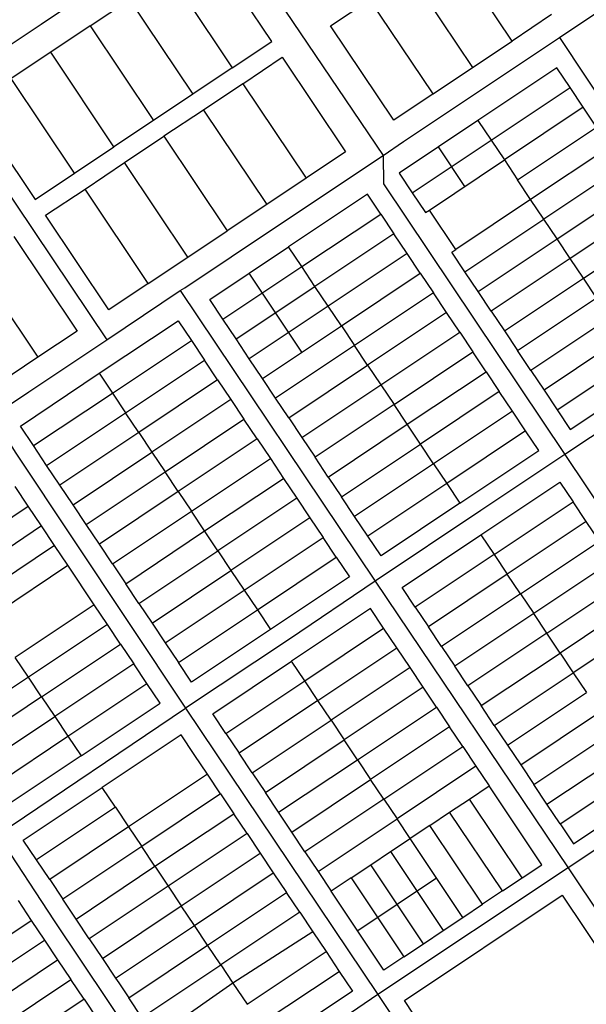
# Model space of a CAD drawing. Units: inches. Extents: x 102773 to 119051, y 75681 to 85736.
# Drawn here: x 107786 to 108384, y 80602 to 81640 of the extents above; entities that cross this region are included whole.
import ezdxf

# ---------------------------------------------------------------- set-up
doc = ezdxf.new("R2010")
doc.units = ezdxf.units.IN
doc.header["$MEASUREMENT"] = 0
doc.layers.add('basemap_centerlines', color=4, linetype='Continuous')
doc.layers.add('basemap_parcels', color=1, linetype='Continuous')
doc.layers.add('basemap_co_parcels', color=1, linetype='Continuous', lineweight=30)

msp = doc.modelspace()

# ---------------------------------------------------------------- linework, layer by layer
at = {"layer": 'basemap_centerlines', "lineweight": -3, "transparency": 33554687}
for p, q in [((108355.2, 81621.6, 37), (108555.2, 81755.1, 37)), ((107702.4, 81564.6, 37), (107878.4, 81302.7, 37)), ((107878.4, 81302.7, 37), (107955.7, 81354.7, 37)), ((107955.7, 81354.7, 37), (108160.9, 81048, 37)), ((108361, 81181.8, 37), (108563.1, 80878.6, 37)), ((108160.9, 81048, 37), (108364.6, 80745.7, 37)), ((107762.9, 80780.5, 37), (107961.3, 80914.2, 37)), ((107961.3, 80914.2, 37), (108164, 80612.1, 37)), ((108563.1, 80878.6, 37), (108364.6, 80745.7, 37)), ((108364.6, 80745.7, 37), (108164, 80612.1, 37)), ((108164, 80612.1, 37), (107964.9, 80477.2, 37))]:
    msp.add_line(p, q, dxfattribs=at)
at = {"layer": 'basemap_centerlines', "lineweight": -3, "transparency": 33554687, "elevation": 37}
for points in [[(107702.4, 81564.6), (107809.1, 81635.8), (107992.9, 81758.6)], [(107992.9, 81758.6), (108034.1, 81697.4), (108169.6, 81497.3)], [(108169.6, 81497.3), (108191, 81511.8), (108355.2, 81621.6)], [(108355.2, 81621.6), (108383.1, 81579.9), (108560.4, 81314.3)], [(107955.7, 81354.7), (107960.3, 81357.7), (108058, 81422.8), (108169.6, 81497.3)], [(108169.6, 81497.3), (108169.9, 81467.2), (108361, 81181.8)], [(108560.4, 81314.3), (108524.4, 81289.9), (108361, 81181.8)], [(107757.5, 81222.2), (107796.1, 81247.9), (107878.4, 81302.7)], [(107757.5, 81222.2), (107782.2, 81183.3), (107961.3, 80914.2)], [(108361, 81181.8), (108272.5, 81122.8), (108160.9, 81048)], [(108160.9, 81048), (108070.9, 80987), (107961.3, 80914.2)], [(107762.9, 80780.5), (107822.6, 80689.9), (107964.9, 80477.2)], [(108364.6, 80745.7), (108470.8, 80586.4), (108506, 80532.8), (108565.5, 80441.9)], [(108164, 80612.1), (108248.6, 80484.6), (108367, 80308.3)]]:
    msp.add_lwpolyline(points, dxfattribs=at)
at = {"layer": 'basemap_co_parcels', "lineweight": -3, "transparency": 33554687, "elevation": 37}
for points in [[(108255.6, 81464.6), (108227.8, 81506.2)], [(108083.8, 81289.8), (108028.2, 81372.9)], [(108142.6, 80679.6), (108225.7, 80735.2)]]:
    msp.add_lwpolyline(points, dxfattribs=at)
at = {"layer": 'basemap_parcels', "transparency": 33554687}
for p, q in [((108052.1, 81617.3, 37), (107985.4, 81717.1, 37)), ((108305.3, 81617.8, 37), (108238.5, 81717.5, 37)), ((107943.8, 81689.3, 37), (108010.5, 81589.5, 37)), ((108196.9, 81689.6, 37), (108263.8, 81590, 37)), ((107860.7, 81633.8, 37), (107902.2, 81661.6, 37)), ((107902.2, 81661.6, 37), (107968.9, 81561.8, 37)), ((108113.9, 81633.9, 37), (108155.4, 81661.8, 37)), ((108222.3, 81562.1, 37), (108155.4, 81661.8, 37)), ((108346.8, 81645.7, 37), (108305.3, 81617.8, 37)), ((107860.7, 81633.8, 37), (107819.1, 81606, 37)), ((107860.7, 81633.8, 37), (107927.3, 81534, 37)), ((108180.8, 81534.3, 37), (108113.9, 81633.9, 37)), ((108263.8, 81590, 37), (108305.3, 81617.8, 37)), ((108010.5, 81589.5, 37), (108052.1, 81617.3, 37)), ((107819.1, 81606, 37), (107777.5, 81578.2, 37)), ((107885.7, 81506.2, 37), (107819.1, 81606, 37)), ((108021.6, 81572.9, 37), (108063.2, 81600.7, 37)), ((108063.2, 81600.7, 37), (108129.8, 81500.9, 37)), ((108010.5, 81589.5, 37), (107968.9, 81561.8, 37)), ((108222.3, 81562.1, 37), (108263.8, 81590, 37)), ((108352.5, 81589.5, 37), (108269.4, 81534, 37)), ((108366.4, 81568.7, 37), (108352.5, 81589.5, 37)), ((107844.2, 81478.5, 37), (107777.5, 81578.2, 37)), ((108021.6, 81572.9, 37), (107980, 81545.1, 37)), ((108021.6, 81572.9, 37), (108088.2, 81473.1, 37)), ((108283.3, 81513.2, 37), (108366.4, 81568.7, 37)), ((108380.3, 81548, 37), (108366.4, 81568.7, 37)), ((107968.9, 81561.8, 37), (107927.3, 81534, 37)), ((108222.3, 81562.1, 37), (108180.8, 81534.3, 37)), ((107735.9, 81550.5, 37), (107802.6, 81450.7, 37)), ((107980, 81545.1, 37), (107938.4, 81517.4, 37)), ((107980, 81545.1, 37), (108046.7, 81445.3, 37)), ((108380.3, 81548, 37), (108297.2, 81492.4, 37)), ((108394.2, 81527.2, 37), (108380.3, 81548, 37)), ((107927.3, 81534, 37), (107885.7, 81506.2, 37)), ((108269.4, 81534, 37), (108186.2, 81478.4, 37)), ((108269.4, 81534, 37), (108283.3, 81513.2, 37)), ((108311, 81471.6, 37), (108394.2, 81527.2, 37)), ((107896.8, 81489.6, 37), (107938.4, 81517.4, 37)), ((107938.4, 81517.4, 37), (108005.1, 81417.6, 37)), ((107844.2, 81478.5, 37), (107885.7, 81506.2, 37)), ((108200.1, 81457.7, 37), (108283.3, 81513.2, 37)), ((108283.3, 81513.2, 37), (108297.2, 81492.4, 37)), ((108408.1, 81506.4, 37), (108324.9, 81450.8, 37)), ((108129.8, 81500.9, 37), (108088.2, 81473.1, 37)), ((107855.3, 81461.8, 37), (107896.8, 81489.6, 37)), ((107963.5, 81389.8, 37), (107896.8, 81489.6, 37)), ((108218.2, 81439.6, 37), (108297.2, 81492.4, 37)), ((108297.2, 81492.4, 37), (108311, 81471.6, 37)), ((108422, 81485.6, 37), (108338.8, 81430, 37)), ((107802.6, 81450.7, 37), (107844.2, 81478.5, 37)), ((108088.2, 81473.1, 37), (108046.7, 81445.3, 37)), ((108186.2, 81478.4, 37), (108200.1, 81457.7, 37)), ((108324.9, 81450.8, 37), (108311, 81471.6, 37)), ((108352.7, 81409.3, 37), (108435.9, 81464.8, 37)), ((107813.7, 81434.1, 37), (107855.3, 81461.8, 37)), ((107921.9, 81362, 37), (107855.3, 81461.8, 37)), ((108153, 81456.2, 37), (108069.8, 81400.7, 37)), ((108166.9, 81435.4, 37), (108153, 81456.2, 37)), ((108200.1, 81457.7, 37), (108214, 81436.9, 37)), ((108046.7, 81445.3, 37), (108005.1, 81417.6, 37)), ((108324.9, 81450.8, 37), (108245.9, 81398.1, 37)), ((108338.8, 81430, 37), (108324.9, 81450.8, 37)), ((108449.7, 81444, 37), (108366.6, 81388.5, 37)), ((107880.3, 81334.3, 37), (107813.7, 81434.1, 37)), ((108083.7, 81379.9, 37), (108166.9, 81435.4, 37)), ((108166.9, 81435.4, 37), (108180.7, 81414.6, 37)), ((108214, 81436.9, 37), (108218.2, 81439.6, 37)), ((108245.9, 81398.1, 37), (108218.2, 81439.6, 37)), ((108255.7, 81374.5, 37), (108338.8, 81430, 37)), ((108352.7, 81409.3, 37), (108338.8, 81430, 37)), ((108380.5, 81367.7, 37), (108463.6, 81423.2, 37)), ((107780.4, 81411.8, 37), (107847.1, 81312, 37)), ((107963.5, 81389.8, 37), (108005.1, 81417.6, 37)), ((108180.7, 81414.6, 37), (108097.6, 81359.1, 37)), ((108194.6, 81393.9, 37), (108180.7, 81414.6, 37)), ((107986.7, 81345.1, 37), (108069.8, 81400.7, 37)), ((108083.7, 81379.9, 37), (108069.8, 81400.7, 37)), ((108269.5, 81353.7, 37), (108352.7, 81409.3, 37)), ((108366.6, 81388.5, 37), (108352.7, 81409.3, 37)), ((107921.9, 81362, 37), (107963.5, 81389.8, 37)), ((108194.6, 81393.9, 37), (108111.5, 81338.3, 37)), ((108208.5, 81373.1, 37), (108194.6, 81393.9, 37)), ((108241.8, 81395.3, 37), (108245.9, 81398.1, 37)), ((108255.7, 81374.5, 37), (108241.8, 81395.3, 37)), ((107738.8, 81384.1, 37), (107805.5, 81284.3, 37)), ((108000.5, 81324.4, 37), (108083.7, 81379.9, 37)), ((108097.6, 81359.1, 37), (108083.7, 81379.9, 37)), ((108366.6, 81388.5, 37), (108283.4, 81332.9, 37)), ((108380.5, 81367.7, 37), (108366.6, 81388.5, 37)), ((108125.4, 81317.5, 37), (108208.5, 81373.1, 37)), ((108208.5, 81373.1, 37), (108222.4, 81352.3, 37)), ((108269.5, 81353.7, 37), (108255.7, 81374.5, 37)), ((107921.9, 81362, 37), (107880.3, 81334.3, 37)), ((108014.4, 81303.6, 37), (108097.6, 81359.1, 37)), ((108111.5, 81338.3, 37), (108097.6, 81359.1, 37)), ((108297.3, 81312.1, 37), (108380.5, 81367.7, 37)), ((108394.4, 81346.9, 37), (108380.5, 81367.7, 37)), ((108222.4, 81352.3, 37), (108139.2, 81296.7, 37)), ((108236.3, 81331.5, 37), (108222.4, 81352.3, 37)), ((108283.4, 81332.9, 37), (108269.5, 81353.7, 37)), ((108000.5, 81324.4, 37), (107986.7, 81345.1, 37)), ((108111.5, 81338.3, 37), (108028.3, 81282.8, 37)), ((108125.4, 81317.5, 37), (108111.5, 81338.3, 37)), ((108311.2, 81291.3, 37), (108394.4, 81346.9, 37)), ((108236.3, 81331.5, 37), (108153.1, 81275.9, 37)), ((108250.2, 81310.7, 37), (108236.3, 81331.5, 37)), ((108283.4, 81332.9, 37), (108297.3, 81312.1, 37)), ((107870.2, 81267.4, 37), (107953.4, 81322.9, 37)), ((107953.4, 81322.9, 37), (107967.3, 81302.1, 37)), ((108014.4, 81303.6, 37), (108000.5, 81324.4, 37)), ((108042.2, 81262, 37), (108125.4, 81317.5, 37)), ((108125.4, 81317.5, 37), (108139.2, 81296.7, 37)), ((108408.2, 81326.1, 37), (108325.1, 81270.5, 37)), ((107847.1, 81312, 37), (107805.5, 81284.3, 37)), ((108167, 81255.2, 37), (108250.2, 81310.7, 37)), ((108250.2, 81310.7, 37), (108264.1, 81289.9, 37)), ((108297.3, 81312.1, 37), (108311.2, 81291.3, 37)), ((107884.1, 81246.6, 37), (107967.3, 81302.1, 37)), ((107967.3, 81302.1, 37), (107981.2, 81281.3, 37)), ((108028.3, 81282.8, 37), (108014.4, 81303.6, 37)), ((108139.2, 81296.7, 37), (108056.1, 81241.2, 37)), ((108153.1, 81275.9, 37), (108139.2, 81296.7, 37)), ((108422.1, 81305.3, 37), (108339, 81249.8, 37)), ((108180.9, 81234.4, 37), (108264.1, 81289.9, 37)), ((108277.9, 81269.1, 37), (108264.1, 81289.9, 37)), ((108325.1, 81270.5, 37), (108311.2, 81291.3, 37)), ((107805.5, 81284.3, 37), (107763.9, 81256.5, 37)), ((107898, 81225.8, 37), (107981.2, 81281.3, 37)), ((107995, 81260.6, 37), (107981.2, 81281.3, 37)), ((108042.2, 81262, 37), (108028.3, 81282.8, 37)), ((108070, 81220.4, 37), (108153.1, 81275.9, 37)), ((108153.1, 81275.9, 37), (108167, 81255.2, 37)), ((108352.9, 81229, 37), (108436, 81284.5, 37)), ((107787.1, 81211.8, 37), (107870.2, 81267.4, 37)), ((107870.2, 81267.4, 37), (107884.1, 81246.6, 37)), ((108194.8, 81213.6, 37), (108277.9, 81269.1, 37)), ((108277.9, 81269.1, 37), (108291.8, 81248.3, 37)), ((108325.1, 81270.5, 37), (108339, 81249.8, 37)), ((107995, 81260.6, 37), (107911.9, 81205, 37)), ((107995, 81260.6, 37), (108008.9, 81239.8, 37)), ((108056.1, 81241.2, 37), (108042.2, 81262, 37)), ((108083.9, 81199.6, 37), (108167, 81255.2, 37)), ((108167, 81255.2, 37), (108180.9, 81234.4, 37)), ((108366.7, 81208.2, 37), (108449.9, 81263.7, 37)), ((107801, 81191.1, 37), (107884.1, 81246.6, 37)), ((107884.1, 81246.6, 37), (107898, 81225.8, 37)), ((108291.8, 81248.3, 37), (108208.7, 81192.8, 37)), ((108305.7, 81227.5, 37), (108291.8, 81248.3, 37)), ((108339, 81249.8, 37), (108352.9, 81229, 37)), ((108008.9, 81239.8, 37), (107925.8, 81184.2, 37)), ((108008.9, 81239.8, 37), (108022.8, 81219, 37)), ((108070, 81220.4, 37), (108056.1, 81241.2, 37)), ((108180.9, 81234.4, 37), (108097.7, 81178.8, 37)), ((108194.8, 81213.6, 37), (108180.9, 81234.4, 37)), ((107814.8, 81170.3, 37), (107898, 81225.8, 37)), ((107911.9, 81205, 37), (107898, 81225.8, 37)), ((108305.7, 81227.5, 37), (108222.6, 81172, 37)), ((108319.6, 81206.8, 37), (108305.7, 81227.5, 37)), ((108352.9, 81229, 37), (108366.7, 81208.2, 37)), ((107939.7, 81163.4, 37), (108022.8, 81219, 37)), ((108036.7, 81198.2, 37), (108022.8, 81219, 37)), ((108070, 81220.4, 37), (108083.9, 81199.6, 37)), ((108111.6, 81158, 37), (108194.8, 81213.6, 37)), ((108208.7, 81192.8, 37), (108194.8, 81213.6, 37)), ((107801, 81191.1, 37), (107787.1, 81211.8, 37)), ((107911.9, 81205, 37), (107828.7, 81149.5, 37)), ((107911.9, 81205, 37), (107925.8, 81184.2, 37)), ((108319.6, 81206.8, 37), (108236.4, 81151.2, 37)), ((108333.5, 81186, 37), (108319.6, 81206.8, 37)), ((108036.7, 81198.2, 37), (107953.5, 81142.6, 37)), ((108036.7, 81198.2, 37), (108050.6, 81177.4, 37)), ((108083.9, 81199.6, 37), (108097.7, 81178.8, 37)), ((108125.5, 81137.2, 37), (108208.7, 81192.8, 37)), ((108222.6, 81172, 37), (108208.7, 81192.8, 37)), ((107814.8, 81170.3, 37), (107801, 81191.1, 37)), ((107842.6, 81128.7, 37), (107925.8, 81184.2, 37)), ((107925.8, 81184.2, 37), (107939.7, 81163.4, 37)), ((108250.3, 81130.4, 37), (108333.5, 81186, 37)), ((107967.4, 81121.9, 37), (108050.6, 81177.4, 37)), ((108050.6, 81177.4, 37), (108064.5, 81156.6, 37)), ((108111.6, 81158, 37), (108097.7, 81178.8, 37)), ((108222.6, 81172, 37), (108139.4, 81116.5, 37)), ((108222.6, 81172, 37), (108236.4, 81151.2, 37)), ((107828.7, 81149.5, 37), (107814.8, 81170.3, 37)), ((107856.5, 81107.9, 37), (107939.7, 81163.4, 37)), ((107953.5, 81142.6, 37), (107939.7, 81163.4, 37)), ((107981.3, 81101.1, 37), (108064.5, 81156.6, 37)), ((108064.5, 81156.6, 37), (108078.4, 81135.8, 37)), ((108111.6, 81158, 37), (108125.5, 81137.2, 37)), ((108236.4, 81151.2, 37), (108153.3, 81095.7, 37)), ((108236.4, 81151.2, 37), (108250.3, 81130.4, 37)), ((108272.5, 81097.2, 37), (108355.7, 81152.7, 37)), ((108355.7, 81152.7, 37), (108369.6, 81131.9, 37)), ((107795.5, 81127.3, 37), (107781.6, 81148, 37)), ((107842.6, 81128.7, 37), (107828.7, 81149.5, 37)), ((107953.5, 81142.6, 37), (107870.4, 81087.1, 37)), ((107953.5, 81142.6, 37), (107967.4, 81121.9, 37)), ((108078.4, 81135.8, 37), (107995.2, 81080.3, 37)), ((108078.4, 81135.8, 37), (108092.2, 81115, 37)), ((108139.4, 81116.5, 37), (108125.5, 81137.2, 37)), ((108250.3, 81130.4, 37), (108167.2, 81074.9, 37)), ((108286.4, 81076.4, 37), (108369.6, 81131.9, 37)), ((108383.5, 81111.1, 37), (108369.6, 81131.9, 37)), ((107712.3, 81071.7, 37), (107795.5, 81127.3, 37)), ((107809.4, 81106.5, 37), (107795.5, 81127.3, 37)), ((107856.5, 81107.9, 37), (107842.6, 81128.7, 37)), ((107884.3, 81066.3, 37), (107967.4, 81121.9, 37)), ((107981.3, 81101.1, 37), (107967.4, 81121.9, 37)), ((108092.2, 81115, 37), (108009.1, 81059.5, 37)), ((108092.2, 81115, 37), (108106.1, 81094.2, 37)), ((108153.3, 81095.7, 37), (108139.4, 81116.5, 37)), ((108383.5, 81111.1, 37), (108300.3, 81055.6, 37)), ((108397.4, 81090.3, 37), (108383.5, 81111.1, 37)), ((107809.4, 81106.5, 37), (107726.2, 81050.9, 37)), ((107823.2, 81085.7, 37), (107809.4, 81106.5, 37)), ((107870.4, 81087.1, 37), (107856.5, 81107.9, 37)), ((107898.2, 81045.5, 37), (107981.3, 81101.1, 37)), ((107995.2, 81080.3, 37), (107981.3, 81101.1, 37)), ((108023, 81038.7, 37), (108106.1, 81094.2, 37)), ((108120, 81073.5, 37), (108106.1, 81094.2, 37)), ((108167.2, 81074.9, 37), (108153.3, 81095.7, 37)), ((108189.4, 81041.6, 37), (108272.5, 81097.2, 37)), ((108272.5, 81097.2, 37), (108286.4, 81076.4, 37)), ((108314.2, 81034.8, 37), (108397.4, 81090.3, 37)), ((107823.2, 81085.7, 37), (107740.1, 81030.1, 37)), ((107837.1, 81064.9, 37), (107823.2, 81085.7, 37)), ((107884.3, 81066.3, 37), (107870.4, 81087.1, 37)), ((107912, 81024.7, 37), (107995.2, 81080.3, 37)), ((107995.2, 81080.3, 37), (108009.1, 81059.5, 37)), ((108036.9, 81017.9, 37), (108120, 81073.5, 37)), ((108120, 81073.5, 37), (108133.9, 81052.7, 37)), ((108286.4, 81076.4, 37), (108203.3, 81020.8, 37)), ((108286.4, 81076.4, 37), (108300.3, 81055.6, 37)), ((108411.2, 81069.5, 37), (108328.1, 81014, 37)), ((107754, 81009.3, 37), (107837.1, 81064.9, 37)), ((107864.9, 81023.3, 37), (107837.1, 81064.9, 37)), ((107884.3, 81066.3, 37), (107898.2, 81045.5, 37)), ((107925.9, 81003.9, 37), (108009.1, 81059.5, 37)), ((108009.1, 81059.5, 37), (108023, 81038.7, 37)), ((108133.9, 81052.7, 37), (108050.7, 80997.1, 37)), ((108300.3, 81055.6, 37), (108217.2, 81000, 37)), ((108314.2, 81034.8, 37), (108300.3, 81055.6, 37)), ((108342, 80993.2, 37), (108425.1, 81048.8, 37)), ((107912, 81024.7, 37), (107898.2, 81045.5, 37)), ((107939.8, 80983.2, 37), (108023, 81038.7, 37)), ((108023, 81038.7, 37), (108036.9, 81017.9, 37)), ((108203.3, 81020.8, 37), (108189.4, 81041.6, 37)), ((108314.2, 81034.8, 37), (108231, 80979.2, 37)), ((108314.2, 81034.8, 37), (108328.1, 81014, 37)), ((108439, 81028, 37), (108355.9, 80972.4, 37)), ((107864.9, 81023.3, 37), (107781.7, 80967.8, 37)), ((107878.8, 81002.5, 37), (107864.9, 81023.3, 37)), ((107912, 81024.7, 37), (107925.9, 81003.9, 37)), ((107953.7, 80962.4, 37), (108036.9, 81017.9, 37)), ((108036.9, 81017.9, 37), (108050.7, 80997.1, 37)), ((108156.1, 81019.4, 37), (108073, 80963.9, 37)), ((108170, 80998.6, 37), (108156.1, 81019.4, 37)), ((108203.3, 81020.8, 37), (108217.2, 81000, 37)), ((108328.1, 81014, 37), (108244.9, 80958.5, 37)), ((108342, 80993.2, 37), (108328.1, 81014, 37)), ((108452.9, 81007.2, 37), (108369.7, 80951.6, 37)), ((107878.8, 81002.5, 37), (107795.6, 80947, 37)), ((107892.7, 80981.7, 37), (107878.8, 81002.5, 37)), ((107925.9, 81003.9, 37), (107939.8, 80983.2, 37)), ((108050.7, 80997.1, 37), (107967.6, 80941.6, 37)), ((108086.9, 80943.1, 37), (108170, 80998.6, 37)), ((108183.9, 80977.8, 37), (108170, 80998.6, 37)), ((108231, 80979.2, 37), (108217.2, 81000, 37)), ((108342, 80993.2, 37), (108258.8, 80937.7, 37)), ((108355.9, 80972.4, 37), (108342, 80993.2, 37)), ((107809.5, 80926.2, 37), (107892.7, 80981.7, 37)), ((107892.7, 80981.7, 37), (107906.6, 80960.9, 37)), ((107939.8, 80983.2, 37), (107953.7, 80962.4, 37)), ((108100.7, 80922.3, 37), (108183.9, 80977.8, 37)), ((108197.8, 80957, 37), (108183.9, 80977.8, 37)), ((108231, 80979.2, 37), (108244.9, 80958.5, 37)), ((107795.6, 80947, 37), (107781.7, 80967.8, 37)), ((107989.8, 80908.3, 37), (108073, 80963.9, 37)), ((108086.9, 80943.1, 37), (108073, 80963.9, 37)), ((108272.7, 80916.9, 37), (108355.9, 80972.4, 37)), ((108355.9, 80972.4, 37), (108369.7, 80951.6, 37)), ((107906.6, 80960.9, 37), (107823.4, 80905.4, 37)), ((107920.4, 80940.1, 37), (107906.6, 80960.9, 37)), ((107967.6, 80941.6, 37), (107953.7, 80962.4, 37)), ((108197.8, 80957, 37), (108114.6, 80901.5, 37)), ((108211.7, 80936.2, 37), (108197.8, 80957, 37)), ((108258.8, 80937.7, 37), (108244.9, 80958.5, 37)), ((107795.6, 80947, 37), (107712.5, 80891.4, 37)), ((107809.5, 80926.2, 37), (107795.6, 80947, 37)), ((108003.7, 80887.5, 37), (108086.9, 80943.1, 37)), ((108100.7, 80922.3, 37), (108086.9, 80943.1, 37)), ((108286.6, 80896.1, 37), (108369.7, 80951.6, 37)), ((108369.7, 80951.6, 37), (108383.6, 80930.8, 37)), ((107837.3, 80884.6, 37), (107920.4, 80940.1, 37)), ((107934.3, 80919.4, 37), (107920.4, 80940.1, 37)), ((108211.7, 80936.2, 37), (108128.5, 80880.7, 37)), ((108225.6, 80915.4, 37), (108211.7, 80936.2, 37)), ((108258.8, 80937.7, 37), (108272.7, 80916.9, 37)), ((107809.5, 80926.2, 37), (107726.4, 80870.6, 37)), ((107809.5, 80926.2, 37), (107823.4, 80905.4, 37)), ((108100.7, 80922.3, 37), (108017.6, 80866.7, 37)), ((108114.6, 80901.5, 37), (108100.7, 80922.3, 37)), ((108300.5, 80875.3, 37), (108383.6, 80930.8, 37)), ((107851.2, 80863.8, 37), (107934.3, 80919.4, 37)), ((108142.4, 80859.9, 37), (108225.6, 80915.4, 37)), ((108225.6, 80915.4, 37), (108239.4, 80894.7, 37)), ((108286.6, 80896.1, 37), (108272.7, 80916.9, 37)), ((107740.2, 80849.9, 37), (107823.4, 80905.4, 37)), ((107823.4, 80905.4, 37), (107837.3, 80884.6, 37)), ((108003.7, 80887.5, 37), (107989.8, 80908.3, 37)), ((108031.5, 80845.9, 37), (108114.6, 80901.5, 37)), ((108114.6, 80901.5, 37), (108128.5, 80880.7, 37)), ((108314.4, 80854.5, 37), (108397.5, 80910, 37)), ((108239.4, 80894.7, 37), (108156.3, 80839.1, 37)), ((108253.3, 80873.9, 37), (108239.4, 80894.7, 37)), ((108286.6, 80896.1, 37), (108300.5, 80875.3, 37)), ((107754.1, 80829.1, 37), (107837.3, 80884.6, 37)), ((107837.3, 80884.6, 37), (107851.2, 80863.8, 37)), ((107956.5, 80886.1, 37), (107873.4, 80830.6, 37)), ((107970.4, 80865.3, 37), (107956.5, 80886.1, 37)), ((108003.7, 80887.5, 37), (108017.6, 80866.7, 37)), ((108045.4, 80825.2, 37), (108128.5, 80880.7, 37)), ((108142.4, 80859.9, 37), (108128.5, 80880.7, 37)), ((108328.2, 80833.7, 37), (108411.4, 80889.3, 37)), ((108170.2, 80818.3, 37), (108253.3, 80873.9, 37)), ((108253.3, 80873.9, 37), (108267.2, 80853.1, 37)), ((108300.5, 80875.3, 37), (108314.4, 80854.5, 37)), ((107851.2, 80863.8, 37), (107768, 80808.3, 37)), ((107984.3, 80844.5, 37), (107970.4, 80865.3, 37)), ((108031.5, 80845.9, 37), (108017.6, 80866.7, 37)), ((108059.2, 80804.4, 37), (108142.4, 80859.9, 37)), ((108142.4, 80859.9, 37), (108156.3, 80839.1, 37)), ((108342.1, 80812.9, 37), (108425.3, 80868.5, 37)), ((108267.2, 80853.1, 37), (108184.1, 80797.5, 37)), ((108267.2, 80853.1, 37), (108281.1, 80832.3, 37)), ((108314.4, 80854.5, 37), (108328.2, 80833.7, 37)), ((107984.3, 80844.5, 37), (107901.2, 80789, 37)), ((107998.2, 80823.7, 37), (107984.3, 80844.5, 37)), ((108031.5, 80845.9, 37), (108045.4, 80825.2, 37)), ((108073.1, 80783.6, 37), (108156.3, 80839.1, 37)), ((108170.2, 80818.3, 37), (108156.3, 80839.1, 37)), ((108356, 80792.1, 37), (108439.2, 80847.7, 37)), ((107790.2, 80775, 37), (107873.4, 80830.6, 37)), ((107887.3, 80809.8, 37), (107873.4, 80830.6, 37)), ((108260.3, 80818.4, 37), (108281.1, 80832.3, 37)), ((108336.6, 80749.1, 37), (108281.1, 80832.3, 37)), ((108342.1, 80812.9, 37), (108328.2, 80833.7, 37)), ((107998.2, 80823.7, 37), (107915, 80768.2, 37)), ((107998.2, 80823.7, 37), (108012.1, 80802.9, 37)), ((108059.2, 80804.4, 37), (108045.4, 80825.2, 37)), ((108170.2, 80818.3, 37), (108087, 80762.8, 37)), ((108170.2, 80818.3, 37), (108184.1, 80797.5, 37)), ((108239.5, 80804.5, 37), (108260.3, 80818.4, 37)), ((108315.9, 80735.2, 37), (108260.3, 80818.4, 37)), ((108369.9, 80771.3, 37), (108453.1, 80826.9, 37)), ((107887.3, 80809.8, 37), (107804.1, 80754.2, 37)), ((107887.3, 80809.8, 37), (107901.2, 80789, 37)), ((108356, 80792.1, 37), (108342.1, 80812.9, 37)), ((107928.9, 80747.4, 37), (108012.1, 80802.9, 37)), ((108026, 80782.1, 37), (108012.1, 80802.9, 37)), ((108073.1, 80783.6, 37), (108059.2, 80804.4, 37)), ((108100.9, 80742, 37), (108184.1, 80797.5, 37)), ((108197.9, 80776.7, 37), (108184.1, 80797.5, 37)), ((108218.7, 80790.6, 37), (108239.5, 80804.5, 37)), ((108295.1, 80721.4, 37), (108239.5, 80804.5, 37)), ((107901.2, 80789, 37), (107818, 80733.4, 37)), ((107901.2, 80789, 37), (107915, 80768.2, 37)), ((108218.7, 80790.6, 37), (108197.9, 80776.7, 37)), ((108274.3, 80707.5, 37), (108218.7, 80790.6, 37)), ((108356, 80792.1, 37), (108369.9, 80771.3, 37)), ((108026, 80782.1, 37), (107942.8, 80726.6, 37)), ((108026, 80782.1, 37), (108039.9, 80761.4, 37)), ((108087, 80762.8, 37), (108073.1, 80783.6, 37)), ((108177.1, 80762.9, 37), (108197.9, 80776.7, 37)), ((108253.5, 80693.6, 37), (108197.9, 80776.7, 37)), ((107804.1, 80754.2, 37), (107790.2, 80775, 37)), ((107915, 80768.2, 37), (107831.9, 80712.6, 37)), ((107928.9, 80747.4, 37), (107915, 80768.2, 37)), ((107956.7, 80705.8, 37), (108039.9, 80761.4, 37)), ((108039.9, 80761.4, 37), (108053.7, 80740.6, 37)), ((108087, 80762.8, 37), (108100.9, 80742, 37)), ((108156.4, 80749, 37), (108177.1, 80762.9, 37)), ((108177.1, 80762.9, 37), (108232.7, 80679.7, 37)), ((107818, 80733.4, 37), (107804.1, 80754.2, 37)), ((107845.8, 80691.8, 37), (107928.9, 80747.4, 37)), ((107928.9, 80747.4, 37), (107942.8, 80726.6, 37)), ((108135.6, 80735.1, 37), (108156.4, 80749, 37)), ((108211.9, 80665.8, 37), (108156.4, 80749, 37)), ((108315.9, 80735.2, 37), (108336.6, 80749.1, 37)), ((107970.6, 80685, 37), (108053.7, 80740.6, 37)), ((108053.7, 80740.6, 37), (108067.6, 80719.8, 37)), ((108100.9, 80742, 37), (108114.8, 80721.2, 37)), ((108135.6, 80735.1, 37), (108114.8, 80721.2, 37)), ((108135.6, 80735.1, 37), (108191.1, 80651.9, 37)), ((108295.1, 80721.4, 37), (108315.9, 80735.2, 37)), ((107818, 80733.4, 37), (107831.9, 80712.6, 37)), ((107942.8, 80726.6, 37), (107859.7, 80671.1, 37)), ((107942.8, 80726.6, 37), (107956.7, 80705.8, 37)), ((107984.5, 80664.2, 37), (108067.6, 80719.8, 37)), ((108081.5, 80699, 37), (108067.6, 80719.8, 37)), ((108170.3, 80638, 37), (108114.8, 80721.2, 37)), ((108191.9, 80605.8, 37), (108358.2, 80716.9, 37)), ((108295.1, 80721.4, 37), (108274.3, 80707.5, 37)), ((108358.2, 80716.9, 37), (108469.3, 80550.5, 37)), ((107784.7, 80711.2, 37), (107798.6, 80690.4, 37)), ((107845.8, 80691.8, 37), (107831.9, 80712.6, 37)), ((107873.5, 80650.3, 37), (107956.7, 80705.8, 37)), ((107970.6, 80685, 37), (107956.7, 80705.8, 37)), ((108253.5, 80693.6, 37), (108274.3, 80707.5, 37)), ((108081.5, 80699, 37), (107998.4, 80643.4, 37)), ((108081.5, 80699, 37), (108095.4, 80678.2, 37)), ((108232.7, 80679.7, 37), (108253.5, 80693.6, 37)), ((107698.8, 80623.8, 37), (107798.6, 80690.4, 37)), ((107798.6, 80690.4, 37), (107812.5, 80669.6, 37)), ((107859.7, 80671.1, 37), (107845.8, 80691.8, 37)), ((107887.4, 80629.5, 37), (107970.6, 80685, 37)), ((107984.5, 80664.2, 37), (107970.6, 80685, 37)), ((108095.4, 80678.2, 37), (108011.2, 80624.2, 37)), ((108095.4, 80678.2, 37), (108109.3, 80657.4, 37)), ((108211.9, 80665.8, 37), (108232.7, 80679.7, 37)), ((107745.3, 80624.8, 37), (107812.5, 80669.6, 37)), ((107812.5, 80669.6, 37), (107826.4, 80648.8, 37)), ((107859.7, 80671.1, 37), (107873.5, 80650.3, 37)), ((107901.3, 80608.7, 37), (107984.5, 80664.2, 37)), ((107998.4, 80643.4, 37), (107984.5, 80664.2, 37)), ((108191.1, 80651.9, 37), (108211.9, 80665.8, 37)), ((108026.1, 80601.9, 37), (108109.3, 80657.4, 37)), ((108109.3, 80657.4, 37), (108123.2, 80636.6, 37)), ((108191.1, 80651.9, 37), (108170.3, 80638, 37)), ((107726.6, 80582.2, 37), (107826.4, 80648.8, 37)), ((107826.4, 80648.8, 37), (107840.3, 80628.1, 37)), ((107873.5, 80650.3, 37), (107887.4, 80629.5, 37)), ((107915.2, 80587.9, 37), (107998.4, 80643.4, 37)), ((107998.4, 80643.4, 37), (108011.2, 80624.2, 37)), ((108040, 80581.1, 37), (108123.2, 80636.6, 37)), ((108123.2, 80636.6, 37), (108137.1, 80615.8, 37)), ((107740.5, 80561.4, 37), (107840.3, 80628.1, 37)), ((107854.2, 80607.3, 37), (107840.3, 80628.1, 37)), ((107887.4, 80629.5, 37), (107890.8, 80624.5, 37)), ((107890.8, 80624.5, 37), (107901.3, 80608.7, 37)), ((108011.2, 80624.2, 37), (107929.1, 80567.1, 37)), ((108011.2, 80624.2, 37), (108026.1, 80601.9, 37)), ((108137.1, 80615.8, 37), (108053.9, 80560.3, 37)), ((107854.2, 80607.3, 37), (107754.4, 80540.6, 37)), ((107854.2, 80607.3, 37), (107868.1, 80586.5, 37)), ((107915.2, 80587.9, 37), (107901.3, 80608.7, 37)), ((108303, 80439.5, 37), (108191.9, 80605.8, 37))]:
    msp.add_line(p, q, dxfattribs=at)

doc.saveas('drawing.dxf')
